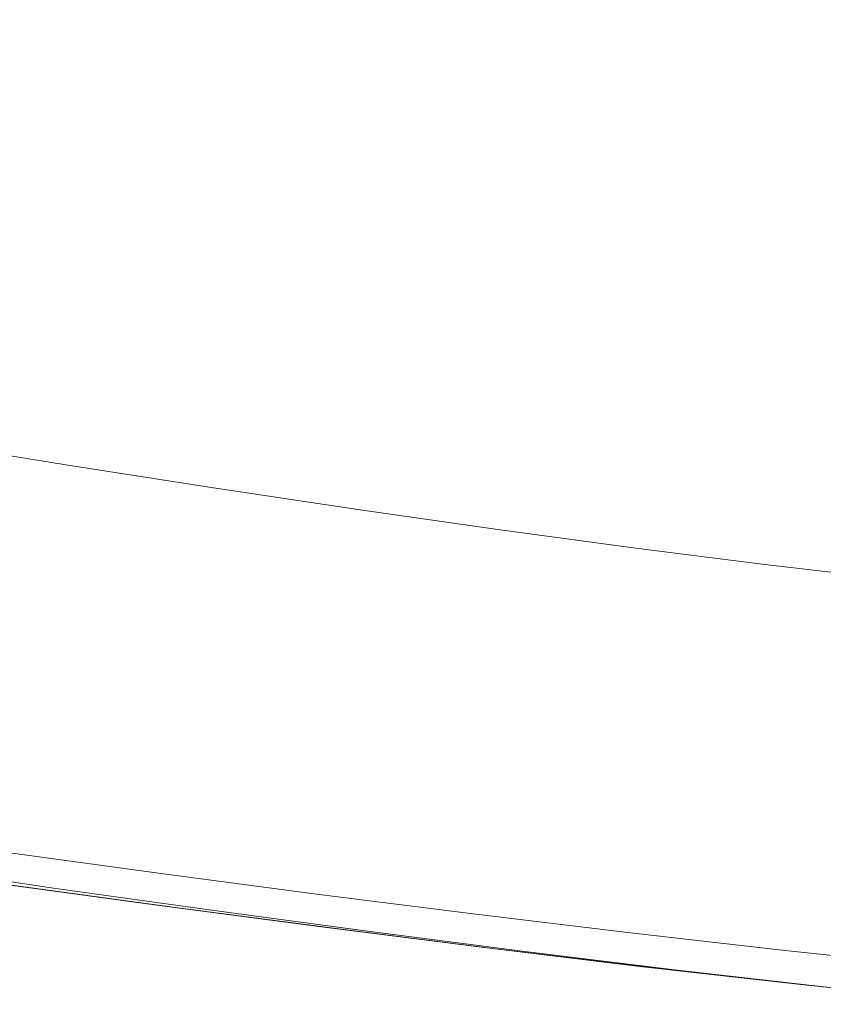
# Model space of a CAD drawing. Extents: x -1500 to 0, y -800 to 0.
# Drawn here: x -650 to -500, y -785 to -601 of the extents above; entities that cross this region are included whole.
import ezdxf

# ---------------------------------------------------------------- set-up
doc = ezdxf.new("R2010")
doc.units = 0
doc.header["$LTSCALE"] = 500
doc.header["$MEASUREMENT"] = 0
doc.layers.add('LUNA_CERAMIKA', color=7, linetype='Continuous')

msp = doc.modelspace()

# ---------------------------------------------------------------- linework, layer by layer
at = {"layer": 'LUNA_CERAMIKA', "lineweight": 0}
for points, invisible_edges in [([(-657.94, -583.4, 145.73), (-658.45, -609.3, 224.92), (-636.47, -612.42, 224.92), (-638.42, -585.98, 145.73)], 15), ([(-638.42, -585.98, 145.73), (-636.47, -612.42, 224.92), (-615.1, -615.31, 224.92), (-619.56, -588.33, 145.73)], 15), ([(-594.44, -617.94, 224.92), (-601.2, -590.47, 145.73), (-619.56, -588.33, 145.73), (-615.1, -615.31, 224.92)], 15), ([(-601.2, -590.47, 145.73), (-594.44, -617.94, 224.92), (-574.34, -620.34, 224.92), (-583.2, -592.4, 145.73)], 15), ([(-583.2, -592.4, 145.73), (-574.34, -620.34, 224.92), (-554.64, -622.5, 224.92), (-565.42, -594.14, 145.73)], 15), ([(-535.17, -624.46, 224.92), (-547.7, -595.7, 145.73), (-565.42, -594.14, 145.73), (-554.64, -622.5, 224.92)], 15), ([(-515.77, -626.21, 224.92), (-530.72, -597.06, 145.73), (-547.7, -595.7, 145.73), (-535.17, -624.46, 224.92)], 15), ([(-530.72, -597.06, 145.73), (-515.77, -626.21, 224.92), (-497.18, -627.73, 224.92), (-515.13, -598.2, 145.73)], 15), ([(-515.13, -598.2, 145.73), (-497.18, -627.73, 224.92), (-480.14, -628.98, 224.92), (-501.61, -599.07, 145.73)], 15), ([(-501.61, -599.07, 145.73), (-480.14, -628.98, 224.92), (-465.37, -629.94, 224.92), (-490.8, -599.67, 145.73)], 15), ([(-638.87, -637.99, 304.31), (-636.47, -612.42, 224.92), (-658.45, -609.3, 224.92), (-663.32, -634.3, 304.31)], 15), ([(-636.47, -612.42, 224.92), (-638.87, -637.99, 304.31), (-614.98, -641.44, 304.31), (-615.1, -615.31, 224.92)], 15), ([(-615.1, -615.31, 224.92), (-614.98, -641.44, 304.31), (-591.76, -644.64, 304.31), (-594.44, -617.94, 224.92)], 15), ([(-569.32, -647.56, 304.31), (-574.34, -620.34, 224.92), (-594.44, -617.94, 224.92), (-591.76, -644.64, 304.31)], 15), ([(-547.49, -650.21, 304.31), (-554.64, -622.5, 224.92), (-574.34, -620.34, 224.92), (-569.32, -647.56, 304.31)], 15), ([(-554.64, -622.5, 224.92), (-547.49, -650.21, 304.31), (-526.08, -652.61, 304.31), (-535.17, -624.46, 224.92)], 15), ([(-504.92, -654.77, 304.31), (-515.77, -626.21, 224.92), (-535.17, -624.46, 224.92), (-526.08, -652.61, 304.31)], 15), ([(-483.85, -656.71, 304.31), (-497.18, -627.73, 224.92), (-515.77, -626.21, 224.92), (-504.92, -654.77, 304.31)], 15), ([(-648.5, -658.09, 371.05), (-638.87, -637.99, 304.31), (-663.32, -634.3, 304.31), (-675.07, -653.88, 371.05)], 15), ([(-622.41, -662.07, 371.05), (-614.98, -641.44, 304.31), (-638.87, -637.99, 304.31), (-648.5, -658.09, 371.05)], 15), ([(-614.98, -641.44, 304.31), (-622.41, -662.07, 371.05), (-596.93, -665.81, 371.05), (-591.76, -644.64, 304.31)], 15), ([(-591.76, -644.64, 304.31), (-596.93, -665.81, 371.05), (-572.17, -669.27, 371.05), (-569.32, -647.56, 304.31)], 15), ([(-548.23, -672.42, 371.05), (-547.49, -650.21, 304.31), (-569.32, -647.56, 304.31), (-572.17, -669.27, 371.05)], 15), ([(-524.94, -675.29, 371.05), (-526.08, -652.61, 304.31), (-547.49, -650.21, 304.31), (-548.23, -672.42, 371.05)], 15), ([(-639.34, -672.78, 412.28), (-648.5, -658.09, 371.05), (-675.07, -653.88, 371.05), (-666.94, -668.38, 412.28)], 15), ([(-526.08, -652.61, 304.31), (-524.94, -675.29, 371.05), (-502.1, -677.88, 371.05), (-504.92, -654.77, 304.31)], 15), ([(-479.53, -680.22, 371.05), (-483.85, -656.71, 304.31), (-504.92, -654.77, 304.31), (-502.1, -677.88, 371.05)], 15), ([(-612.25, -676.95, 412.28), (-622.41, -662.07, 371.05), (-648.5, -658.09, 371.05), (-639.34, -672.78, 412.28)], 15), ([(-622.41, -662.07, 371.05), (-612.25, -676.95, 412.28), (-585.79, -680.86, 412.28), (-596.93, -665.81, 371.05)], 15), ([(-596.93, -665.81, 371.05), (-585.79, -680.86, 412.28), (-572.17, -669.27, 371.05), (-596.93, -665.81, 371.05)], 15), ([(-635.44, -680.59, 434.18), (-639.34, -672.78, 412.28), (-666.94, -668.38, 412.28), (-663.56, -676.08, 434.18)], 15), ([(-572.17, -669.27, 371.05), (-585.79, -680.86, 412.28), (-560.07, -684.48, 412.28), (-548.23, -672.42, 371.05)], 15), ([(-535.2, -687.78, 412.28), (-524.94, -675.29, 371.05), (-548.23, -672.42, 371.05), (-560.07, -684.48, 412.28)], 15), ([(-607.85, -684.86, 434.18), (-612.25, -676.95, 412.28), (-639.34, -672.78, 412.28), (-635.44, -680.59, 434.18)], 15), ([(-635.44, -680.59, 434.18), (-663.56, -676.08, 434.18), (-664.62, -679.17, 442.97), (-636.38, -683.72, 442.97)], 15), ([(-524.94, -675.29, 371.05), (-535.2, -687.78, 412.28), (-511.01, -690.78, 412.28), (-502.1, -677.88, 371.05)], 15), ([(-612.25, -676.95, 412.28), (-607.85, -684.86, 434.18), (-580.89, -688.86, 434.18), (-585.79, -680.86, 412.28)], 15), ([(-502.1, -677.88, 371.05), (-511.01, -690.78, 412.28), (-487.29, -693.5, 412.28), (-479.53, -680.22, 371.05)], 15), ([(-664.62, -679.17, 442.97), (-669.84, -679.82, 444.82), (-636.38, -683.72, 442.97), (-664.62, -679.17, 442.97)], 15), ([(-641.74, -684.38, 444.82), (-669.84, -679.82, 444.82), (-651.12, -684.77, 445.93), (-641.74, -684.38, 444.82)], 14), ([(-641.74, -684.38, 444.82), (-636.38, -683.72, 442.97), (-669.84, -679.82, 444.82), (-641.74, -684.38, 444.82)], 15), ([(-607.85, -684.86, 434.18), (-635.44, -680.59, 434.18), (-636.38, -683.72, 442.97), (-608.66, -688.03, 442.97)], 15), ([(-585.79, -680.86, 412.28), (-580.89, -688.86, 434.18), (-554.69, -692.57, 434.18), (-560.07, -684.48, 412.28)], 15), ([(-636.38, -683.72, 442.97), (-641.74, -684.38, 444.82), (-608.66, -688.03, 442.97), (-636.38, -683.72, 442.97)], 15), ([(-667.8, -684.97, 446.48), (-669.17, -689.36, 446.67), (-643.97, -693.42, 446.67), (-641.05, -689.3, 446.48)], 15), ([(-667.8, -684.97, 446.48), (-641.05, -689.3, 446.48), (-651.12, -684.77, 445.93), (-667.8, -684.97, 446.48)], 15), ([(-651.12, -684.77, 445.93), (-623.84, -689.1, 445.93), (-641.74, -684.38, 444.82), (-651.12, -684.77, 445.93)], 15), ([(-623.84, -689.1, 445.93), (-651.12, -684.77, 445.93), (-641.05, -689.3, 446.48), (-623.84, -689.1, 445.93)], 15), ([(-614.17, -688.7, 444.82), (-641.74, -684.38, 444.82), (-623.84, -689.1, 445.93), (-614.17, -688.7, 444.82)], 14), ([(-614.17, -688.7, 444.82), (-608.66, -688.03, 442.97), (-641.74, -684.38, 444.82), (-614.17, -688.7, 444.82)], 15), ([(-580.89, -688.86, 434.18), (-607.85, -684.86, 434.18), (-608.66, -688.03, 442.97), (-581.59, -692.07, 442.97)], 15), ([(-529.37, -695.95, 434.18), (-535.2, -687.78, 412.28), (-560.07, -684.48, 412.28), (-554.69, -692.57, 434.18)], 15), ([(-614.95, -693.35, 446.48), (-641.05, -689.3, 446.48), (-643.97, -693.42, 446.67), (-614.95, -693.35, 446.48)], 15), ([(-623.84, -689.1, 445.93), (-641.05, -689.3, 446.48), (-597.2, -693.15, 445.93), (-623.84, -689.1, 445.93)], 15), ([(-614.95, -693.35, 446.48), (-597.2, -693.15, 445.93), (-641.05, -689.3, 446.48), (-614.95, -693.35, 446.48)], 15), ([(-614.17, -688.7, 444.82), (-623.84, -689.1, 445.93), (-587.25, -692.74, 444.82), (-614.17, -688.7, 444.82)], 11), ([(-597.2, -693.15, 445.93), (-587.25, -692.74, 444.82), (-623.84, -689.1, 445.93), (-597.2, -693.15, 445.93)], 15), ([(-614.17, -688.7, 444.82), (-587.25, -692.74, 444.82), (-608.66, -688.03, 442.97), (-614.17, -688.7, 444.82)], 15), ([(-581.59, -692.07, 442.97), (-608.66, -688.03, 442.97), (-587.25, -692.74, 444.82), (-581.59, -692.07, 442.97)], 15), ([(-554.69, -692.57, 434.18), (-580.89, -688.86, 434.18), (-581.59, -692.07, 442.97), (-555.28, -695.81, 442.97)], 15), ([(-504.73, -699.02, 434.18), (-511.01, -690.78, 412.28), (-535.2, -687.78, 412.28), (-529.37, -695.95, 434.18)], 15), ([(-643.97, -693.42, 446.67), (-669.17, -689.36, 446.67), (-687.75, -693.42, 446.67), (-643.97, -693.42, 446.67)], 15), ([(-511.01, -690.78, 412.28), (-504.73, -699.02, 434.18), (-480.57, -701.8, 434.18), (-487.29, -693.5, 412.28)], 15), ([(-587.25, -692.74, 444.82), (-597.2, -693.15, 445.93), (-561.09, -696.49, 444.82), (-587.25, -692.74, 444.82)], 11), ([(-587.25, -692.74, 444.82), (-561.09, -696.49, 444.82), (-581.59, -692.07, 442.97), (-587.25, -692.74, 444.82)], 15), ([(-555.28, -695.81, 442.97), (-581.59, -692.07, 442.97), (-561.09, -696.49, 444.82), (-555.28, -695.81, 442.97)], 15), ([(-529.37, -695.95, 434.18), (-554.69, -692.57, 434.18), (-555.28, -695.81, 442.97), (-529.86, -699.22, 442.97)], 15), ([(-687.75, -693.42, 446.67), (-664.68, -697.17, 446.67), (-643.97, -693.42, 446.67), (-687.75, -693.42, 446.67)], 15), ([(-619.54, -697.17, 446.67), (-643.97, -693.42, 446.67), (-664.68, -697.17, 446.67), (-619.54, -697.17, 446.67)], 15), ([(-643.97, -693.42, 446.67), (-619.54, -697.17, 446.67), (-614.95, -693.35, 446.48), (-643.97, -693.42, 446.67)], 15), ([(-589.62, -697.11, 446.48), (-614.95, -693.35, 446.48), (-619.54, -697.17, 446.67), (-589.62, -697.11, 446.48)], 15), ([(-597.2, -693.15, 445.93), (-614.95, -693.35, 446.48), (-571.34, -696.9, 445.93), (-597.2, -693.15, 445.93)], 15), ([(-589.62, -697.11, 446.48), (-571.34, -696.9, 445.93), (-614.95, -693.35, 446.48), (-589.62, -697.11, 446.48)], 15), ([(-571.34, -696.9, 445.93), (-561.09, -696.49, 444.82), (-597.2, -693.15, 445.93), (-571.34, -696.9, 445.93)], 15), ([(-571.34, -696.9, 445.93), (-546.36, -700.32, 445.93), (-561.09, -696.49, 444.82), (-571.34, -696.9, 445.93)], 15), ([(-555.28, -695.81, 442.97), (-561.09, -696.49, 444.82), (-529.86, -699.22, 442.97), (-555.28, -695.81, 442.97)], 15), ([(-535.81, -699.91, 444.82), (-561.09, -696.49, 444.82), (-546.36, -700.32, 445.93), (-535.81, -699.91, 444.82)], 14), ([(-535.81, -699.91, 444.82), (-529.86, -699.22, 442.97), (-561.09, -696.49, 444.82), (-535.81, -699.91, 444.82)], 15), ([(-504.73, -699.02, 434.18), (-529.37, -695.95, 434.18), (-529.86, -699.22, 442.97), (-505.13, -702.32, 442.97)], 15), ([(-642.51, -700.6, 446.67), (-664.68, -697.17, 446.67), (-708.39, -700.6, 446.67), (-642.51, -700.6, 446.67)], 15), ([(-664.68, -697.17, 446.67), (-642.51, -700.6, 446.67), (-619.54, -697.17, 446.67), (-664.68, -697.17, 446.67)], 15), ([(-596.01, -700.6, 446.67), (-619.54, -697.17, 446.67), (-642.51, -700.6, 446.67), (-596.01, -700.6, 446.67)], 15), ([(-619.54, -697.17, 446.67), (-596.01, -700.6, 446.67), (-589.62, -697.11, 446.48), (-619.54, -697.17, 446.67)], 15), ([(-565.19, -700.53, 446.48), (-589.62, -697.11, 446.48), (-596.01, -700.6, 446.67), (-565.19, -700.53, 446.48)], 15), ([(-589.62, -697.11, 446.48), (-565.19, -700.53, 446.48), (-571.34, -696.9, 445.93), (-589.62, -697.11, 446.48)], 15), ([(-546.36, -700.32, 445.93), (-571.34, -696.9, 445.93), (-565.19, -700.53, 446.48), (-546.36, -700.32, 445.93)], 15), ([(-565.19, -700.53, 446.48), (-541.46, -703.64, 446.48), (-546.36, -700.32, 445.93), (-565.19, -700.53, 446.48)], 15), ([(-546.36, -700.32, 445.93), (-522.08, -703.43, 445.93), (-535.81, -699.91, 444.82), (-546.36, -700.32, 445.93)], 15), ([(-522.08, -703.43, 445.93), (-546.36, -700.32, 445.93), (-541.46, -703.64, 446.48), (-522.08, -703.43, 445.93)], 15), ([(-529.86, -699.22, 442.97), (-535.81, -699.91, 444.82), (-505.13, -702.32, 442.97), (-529.86, -699.22, 442.97)], 15), ([(-511.23, -703.01, 444.82), (-535.81, -699.91, 444.82), (-522.08, -703.43, 445.93), (-511.23, -703.01, 444.82)], 14), ([(-511.23, -703.01, 444.82), (-505.13, -702.32, 442.97), (-535.81, -699.91, 444.82), (-511.23, -703.01, 444.82)], 15), ([(-504.73, -699.02, 434.18), (-505.13, -702.32, 442.97), (-480.88, -705.12, 442.97), (-480.57, -701.8, 434.18)], 15), ([(-708.39, -700.6, 446.67), (-688.92, -703.71, 446.67), (-642.51, -700.6, 446.67), (-708.39, -700.6, 446.67)], 15), ([(-621.08, -703.71, 446.67), (-642.51, -700.6, 446.67), (-688.92, -703.71, 446.67), (-621.08, -703.71, 446.67)], 15), ([(-642.51, -700.6, 446.67), (-621.08, -703.71, 446.67), (-596.01, -700.6, 446.67), (-642.51, -700.6, 446.67)], 15), ([(-573.2, -703.71, 446.67), (-596.01, -700.6, 446.67), (-621.08, -703.71, 446.67), (-573.2, -703.71, 446.67)], 15), ([(-565.19, -700.53, 446.48), (-596.01, -700.6, 446.67), (-541.46, -703.64, 446.48), (-565.19, -700.53, 446.48)], 15), ([(-573.2, -703.71, 446.67), (-541.46, -703.64, 446.48), (-596.01, -700.6, 446.67), (-573.2, -703.71, 446.67)], 15), ([(-688.92, -703.71, 446.67), (-670.09, -706.52, 446.67), (-621.08, -703.71, 446.67), (-688.92, -703.71, 446.67)], 15), ([(-600.23, -706.52, 446.67), (-621.08, -703.71, 446.67), (-670.09, -706.52, 446.67), (-600.23, -706.52, 446.67)], 15), ([(-621.08, -703.71, 446.67), (-600.23, -706.52, 446.67), (-573.2, -703.71, 446.67), (-621.08, -703.71, 446.67)], 15), ([(-550.93, -706.52, 446.67), (-573.2, -703.71, 446.67), (-600.23, -706.52, 446.67), (-550.93, -706.52, 446.67)], 15), ([(-573.2, -703.71, 446.67), (-550.93, -706.52, 446.67), (-541.46, -703.64, 446.48), (-573.2, -703.71, 446.67)], 15), ([(-518.26, -706.45, 446.48), (-541.46, -703.64, 446.48), (-550.93, -706.52, 446.67), (-518.26, -706.45, 446.48)], 15), ([(-522.08, -703.43, 445.93), (-541.46, -703.64, 446.48), (-498.3, -706.24, 445.93), (-522.08, -703.43, 445.93)], 15), ([(-518.26, -706.45, 446.48), (-498.3, -706.24, 445.93), (-541.46, -703.64, 446.48), (-518.26, -706.45, 446.48)], 15), ([(-511.23, -703.01, 444.82), (-522.08, -703.43, 445.93), (-487.15, -705.82, 444.82), (-511.23, -703.01, 444.82)], 11), ([(-498.3, -706.24, 445.93), (-487.15, -705.82, 444.82), (-522.08, -703.43, 445.93), (-498.3, -706.24, 445.93)], 15), ([(-511.23, -703.01, 444.82), (-487.15, -705.82, 444.82), (-505.13, -702.32, 442.97), (-511.23, -703.01, 444.82)], 15), ([(-480.88, -705.12, 442.97), (-505.13, -702.32, 442.97), (-487.15, -705.82, 444.82), (-480.88, -705.12, 442.97)], 15), ([(-670.09, -706.52, 446.67), (-651.74, -709.06, 446.67), (-600.23, -706.52, 446.67), (-670.09, -706.52, 446.67)], 15), ([(-579.81, -709.06, 446.67), (-600.23, -706.52, 446.67), (-651.74, -709.06, 446.67), (-579.81, -709.06, 446.67)], 15), ([(-600.23, -706.52, 446.67), (-579.81, -709.06, 446.67), (-550.93, -706.52, 446.67), (-600.23, -706.52, 446.67)], 15), ([(-529.03, -709.06, 446.67), (-550.93, -706.52, 446.67), (-579.81, -709.06, 446.67), (-529.03, -709.06, 446.67)], 15), ([(-550.93, -706.52, 446.67), (-529.03, -709.06, 446.67), (-518.26, -706.45, 446.48), (-550.93, -706.52, 446.67)], 15), ([(-495.39, -708.99, 446.48), (-518.26, -706.45, 446.48), (-529.03, -709.06, 446.67), (-495.39, -708.99, 446.48)], 15), ([(-498.3, -706.24, 445.93), (-518.26, -706.45, 446.48), (-474.84, -708.78, 445.93), (-498.3, -706.24, 445.93)], 15), ([(-495.39, -708.99, 446.48), (-474.84, -708.78, 445.93), (-518.26, -706.45, 446.48), (-495.39, -708.99, 446.48)], 15), ([(-633.76, -711.34, 446.67), (-651.74, -709.06, 446.67), (-717.55, -711.34, 446.61), (-633.76, -711.34, 446.67)], 15), ([(-651.74, -709.06, 446.67), (-633.76, -711.34, 446.67), (-579.81, -709.06, 446.67), (-651.74, -709.06, 446.67)], 15), ([(-559.64, -711.34, 446.67), (-579.81, -709.06, 446.67), (-633.76, -711.34, 446.67), (-559.64, -711.34, 446.67)], 15), ([(-579.81, -709.06, 446.67), (-559.64, -711.34, 446.67), (-529.03, -709.06, 446.67), (-579.81, -709.06, 446.67)], 15), ([(-507.33, -711.34, 446.67), (-529.03, -709.06, 446.67), (-559.64, -711.34, 446.67), (-507.33, -711.34, 446.67)], 15), ([(-495.39, -708.99, 446.48), (-529.03, -709.06, 446.67), (-472.67, -711.27, 446.48), (-495.39, -708.99, 446.48)], 15), ([(-507.33, -711.34, 446.67), (-472.67, -711.27, 446.48), (-529.03, -709.06, 446.67), (-507.33, -711.34, 446.67)], 15), ([(-717.55, -711.34, 446.61), (-702.26, -713.74, 446.61), (-633.76, -711.34, 446.67), (-717.55, -711.34, 446.61)], 15), ([(-616.49, -713.74, 446.67), (-633.76, -711.34, 446.67), (-702.26, -713.74, 446.61), (-616.49, -713.74, 446.67)], 15), ([(-633.76, -711.34, 446.67), (-616.49, -713.74, 446.67), (-559.64, -711.34, 446.67), (-633.76, -711.34, 446.67)], 15), ([(-540.61, -713.74, 446.67), (-559.64, -711.34, 446.67), (-616.49, -713.74, 446.67), (-540.61, -713.74, 446.67)], 15), ([(-559.64, -711.34, 446.67), (-540.61, -713.74, 446.67), (-507.33, -711.34, 446.67), (-559.64, -711.34, 446.67)], 15), ([(-487.01, -713.74, 446.67), (-507.33, -711.34, 446.67), (-540.61, -713.74, 446.67), (-487.01, -713.74, 446.67)], 15), ([(-472.67, -711.27, 446.48), (-507.33, -711.34, 446.67), (-451.3, -713.65, 446.49), (-472.67, -711.27, 446.48)], 15), ([(-487.01, -713.74, 446.67), (-451.3, -713.65, 446.49), (-507.33, -711.34, 446.67), (-487.01, -713.74, 446.67)], 15), ([(-702.26, -713.74, 446.61), (-686.99, -716.63, 446.61), (-616.49, -713.74, 446.67), (-702.26, -713.74, 446.61)], 15), ([(-600.32, -716.63, 446.67), (-616.49, -713.74, 446.67), (-686.99, -716.63, 446.61), (-600.32, -716.63, 446.67)], 15), ([(-616.49, -713.74, 446.67), (-600.32, -716.63, 446.67), (-540.61, -713.74, 446.67), (-616.49, -713.74, 446.67)], 15), ([(-523.58, -716.63, 446.67), (-540.61, -713.74, 446.67), (-600.32, -716.63, 446.67), (-523.58, -716.63, 446.67)], 15), ([(-540.61, -713.74, 446.67), (-523.58, -716.63, 446.67), (-487.01, -713.74, 446.67), (-540.61, -713.74, 446.67)], 15), ([(-469.27, -716.63, 446.67), (-487.01, -713.74, 446.67), (-523.58, -716.63, 446.67), (-469.27, -716.63, 446.67)], 15), ([(-686.99, -716.63, 446.61), (-671.51, -720.39, 446.61), (-600.32, -716.63, 446.67), (-686.99, -716.63, 446.61)], 15), ([(-585.6, -720.39, 446.67), (-600.32, -716.63, 446.67), (-671.51, -720.39, 446.61), (-585.6, -720.39, 446.67)], 15), ([(-600.32, -716.63, 446.67), (-585.6, -720.39, 446.67), (-523.58, -716.63, 446.67), (-600.32, -716.63, 446.67)], 15), ([(-509.42, -720.39, 446.67), (-523.58, -716.63, 446.67), (-585.6, -720.39, 446.67), (-509.42, -720.39, 446.67)], 15), ([(-523.58, -716.63, 446.67), (-509.42, -720.39, 446.67), (-469.27, -716.63, 446.67), (-523.58, -716.63, 446.67)], 15), ([(-455.3, -720.39, 446.67), (-469.27, -716.63, 446.67), (-509.42, -720.39, 446.67), (-455.3, -720.39, 446.67)], 15), ([(-671.51, -720.39, 446.61), (-655.6, -725.4, 446.61), (-585.6, -720.39, 446.67), (-671.51, -720.39, 446.61)], 15), ([(-572.71, -725.4, 446.67), (-585.6, -720.39, 446.67), (-655.6, -725.4, 446.61), (-572.71, -725.4, 446.67)], 15), ([(-585.6, -720.39, 446.67), (-572.71, -725.4, 446.67), (-509.42, -720.39, 446.67), (-585.6, -720.39, 446.67)], 15), ([(-498.99, -725.4, 446.67), (-509.42, -720.39, 446.67), (-572.71, -725.4, 446.67), (-498.99, -725.4, 446.67)], 15), ([(-509.42, -720.39, 446.67), (-498.99, -725.4, 446.67), (-455.3, -720.39, 446.67), (-509.42, -720.39, 446.67)], 15), ([(-636.39, -731.01, 446.61), (-655.6, -725.4, 446.61), (-712.54, -731.09, 446.44), (-636.39, -731.01, 446.61)], 15), ([(-655.6, -725.4, 446.61), (-636.39, -731.01, 446.61), (-572.71, -725.4, 446.67), (-655.6, -725.4, 446.61)], 15), ([(-559.95, -730.85, 446.67), (-572.71, -725.4, 446.67), (-636.39, -731.01, 446.61), (-559.95, -730.85, 446.67)], 15), ([(-572.71, -725.4, 446.67), (-559.95, -730.85, 446.67), (-498.99, -725.4, 446.67), (-572.71, -725.4, 446.67)], 15), ([(-492.28, -730.74, 446.67), (-498.99, -725.4, 446.67), (-559.95, -730.85, 446.67), (-492.28, -730.74, 446.67)], 15), ([(-712.54, -731.09, 446.44), (-683.22, -736.87, 446.44), (-636.39, -731.01, 446.61), (-712.54, -731.09, 446.44)], 15), ([(-611.02, -736.55, 446.61), (-636.39, -731.01, 446.61), (-683.22, -736.87, 446.44), (-611.02, -736.55, 446.61)], 15), ([(-636.39, -731.01, 446.61), (-611.02, -736.55, 446.61), (-559.95, -730.85, 446.67), (-636.39, -731.01, 446.61)], 15), ([(-545.62, -735.91, 446.67), (-559.95, -730.85, 446.67), (-611.02, -736.55, 446.61), (-545.62, -735.91, 446.67)], 15), ([(-559.95, -730.85, 446.67), (-545.62, -735.91, 446.67), (-492.28, -730.74, 446.67), (-559.95, -730.85, 446.67)], 15), ([(-489.22, -735.5, 446.67), (-492.28, -730.74, 446.67), (-545.62, -735.91, 446.67), (-489.22, -735.5, 446.67)], 15), ([(-646.21, -742.16, 446.44), (-683.22, -736.87, 446.44), (-712.97, -742.47, 446.11), (-646.21, -742.16, 446.44)], 15), ([(-683.22, -736.87, 446.44), (-646.21, -742.16, 446.44), (-611.02, -736.55, 446.61), (-683.22, -736.87, 446.44)], 15), ([(-574.9, -741.48, 446.61), (-611.02, -736.55, 446.61), (-646.21, -742.16, 446.44), (-574.9, -741.48, 446.61)], 15), ([(-611.02, -736.55, 446.61), (-574.9, -741.48, 446.61), (-545.62, -735.91, 446.67), (-611.02, -736.55, 446.61)], 15), ([(-521.19, -740.17, 446.67), (-545.62, -735.91, 446.67), (-574.9, -741.48, 446.61), (-521.19, -740.17, 446.67)], 15), ([(-545.62, -735.91, 446.67), (-521.19, -740.17, 446.67), (-489.22, -735.5, 446.67), (-545.62, -735.91, 446.67)], 15), ([(-488.08, -738.7, 446.67), (-489.22, -735.5, 446.67), (-521.19, -740.17, 446.67), (-488.08, -738.7, 446.67)], 15), ([(-521.19, -740.17, 446.67), (-478.14, -743.23, 446.67), (-488.08, -738.7, 446.67), (-521.19, -740.17, 446.67)], 15), ([(-574.9, -741.48, 446.61), (-523.47, -745.25, 446.61), (-521.19, -740.17, 446.67), (-574.9, -741.48, 446.61)], 15), ([(-478.14, -743.23, 446.67), (-521.19, -740.17, 446.67), (-523.47, -745.25, 446.61), (-478.14, -743.23, 446.67)], 15), ([(-712.97, -742.47, 446.11), (-676.39, -747.01, 446.11), (-646.21, -742.16, 446.44), (-712.97, -742.47, 446.11)], 15), ([(-599.83, -746.4, 446.44), (-646.21, -742.16, 446.44), (-676.39, -747.01, 446.11), (-599.83, -746.4, 446.44)], 15), ([(-646.21, -742.16, 446.44), (-599.83, -746.4, 446.44), (-574.9, -741.48, 446.61), (-646.21, -742.16, 446.44)], 15), ([(-523.47, -745.25, 446.61), (-574.9, -741.48, 446.61), (-599.83, -746.4, 446.44), (-523.47, -745.25, 446.61)], 15), ([(-523.47, -745.25, 446.61), (-440.37, -748.47, 446.65), (-478.14, -743.23, 446.67), (-523.47, -745.25, 446.61)], 15), ([(-599.83, -746.4, 446.44), (-560.3, -750.3, 446.44), (-523.47, -745.25, 446.61), (-599.83, -746.4, 446.44)], 15), ([(-440.37, -748.47, 446.65), (-523.47, -745.25, 446.61), (-560.3, -750.3, 446.44), (-440.37, -748.47, 446.65)], 15), ([(-644.02, -751.09, 446.11), (-676.39, -747.01, 446.11), (-694.26, -751.56, 445.54), (-644.02, -751.09, 446.11)], 15), ([(-676.39, -747.01, 446.11), (-644.02, -751.09, 446.11), (-599.83, -746.4, 446.44), (-676.39, -747.01, 446.11)], 15), ([(-560.3, -750.3, 446.44), (-599.83, -746.4, 446.44), (-644.02, -751.09, 446.11), (-560.3, -750.3, 446.44)], 15), ([(-560.3, -750.3, 446.44), (-543.84, -754.58, 446.44), (-440.37, -748.47, 446.65), (-560.3, -750.3, 446.44)], 15), ([(-450.4, -754.22, 446.61), (-440.37, -748.47, 446.65), (-543.84, -754.58, 446.44), (-450.4, -754.22, 446.61)], 15), ([(-694.26, -751.56, 445.54), (-671.13, -755.55, 445.54), (-644.02, -751.09, 446.11), (-694.26, -751.56, 445.54)], 15), ([(-623.4, -755.19, 446.11), (-644.02, -751.09, 446.11), (-671.13, -755.55, 445.54), (-623.4, -755.19, 446.11)], 15), ([(-644.02, -751.09, 446.11), (-623.4, -755.19, 446.11), (-560.3, -750.3, 446.44), (-644.02, -751.09, 446.11)], 15), ([(-543.84, -754.58, 446.44), (-560.3, -750.3, 446.44), (-623.4, -755.19, 446.11), (-543.84, -754.58, 446.44)], 15), ([(-671.13, -755.55, 445.54), (-649.19, -759.47, 445.54), (-623.4, -755.19, 446.11), (-671.13, -755.55, 445.54)], 15), ([(-606.84, -759.29, 446.11), (-623.4, -755.19, 446.11), (-649.19, -759.47, 445.54), (-606.84, -759.29, 446.11)], 15), ([(-623.4, -755.19, 446.11), (-606.84, -759.29, 446.11), (-543.84, -754.58, 446.44), (-623.4, -755.19, 446.11)], 15), ([(-536.27, -758.98, 446.44), (-543.84, -754.58, 446.44), (-606.84, -759.29, 446.11), (-536.27, -758.98, 446.44)], 15), ([(-543.84, -754.58, 446.44), (-536.27, -758.98, 446.44), (-450.4, -754.22, 446.61), (-543.84, -754.58, 446.44)], 15), ([(-450.61, -758.8, 446.61), (-450.4, -754.22, 446.61), (-536.27, -758.98, 446.44), (-450.61, -758.8, 446.61)], 15), ([(-671.13, -755.55, 445.54), (-695, -755.73, 444.35), (-649.19, -759.47, 445.54), (-671.13, -755.55, 445.54)], 15), ([(-670.36, -759.56, 444.35), (-649.19, -759.47, 445.54), (-695, -755.73, 444.35), (-670.36, -759.56, 444.35)], 11), ([(-651.32, -758.55, 409.92), (-651.78, -756.9, 409.92), (-623.5, -760.78, 409.92), (-622.92, -762.44, 409.92)], 13), ([(-677.5, -759.18, 409.92), (-677.62, -758.57, 409.92), (-650.25, -762.47, 409.92), (-650.08, -763.09, 409.92)], 7), ([(-650.25, -762.47, 409.92), (-677.62, -758.57, 409.92), (-650.53, -761.44, 409.92), (-650.25, -762.47, 409.92)], 15), ([(-650.9, -760.1, 409.92), (-651.32, -758.55, 409.92), (-622.92, -762.44, 409.92), (-622.37, -764.01, 409.92)], 15), ([(-606.84, -759.29, 446.11), (-586.67, -763.38, 446.11), (-536.27, -758.98, 446.44), (-606.84, -759.29, 446.11)], 15), ([(-523.38, -763.26, 446.44), (-536.27, -758.98, 446.44), (-586.67, -763.38, 446.11), (-523.38, -763.26, 446.44)], 15), ([(-536.27, -758.98, 446.44), (-523.38, -763.26, 446.44), (-450.61, -758.8, 446.61), (-536.27, -758.98, 446.44)], 15), ([(-444.67, -763.18, 446.61), (-450.61, -758.8, 446.61), (-523.38, -763.26, 446.44), (-444.67, -763.18, 446.61)], 15), ([(-677.44, -759.49, 410.44), (-677.5, -759.18, 409.92), (-650.08, -763.09, 409.92), (-649.99, -763.4, 410.44)], 15), ([(-649.96, -763.5, 412), (-677.42, -759.59, 412), (-677.44, -759.49, 410.44), (-649.99, -763.4, 410.44)], 15), ([(-670.36, -759.56, 444.35), (-677.42, -759.59, 442.12), (-643.63, -763.49, 444.35), (-670.36, -759.56, 444.35)], 11), ([(-649.96, -763.5, 426.55), (-649.96, -763.5, 432.93), (-677.42, -759.59, 432.93), (-677.42, -759.59, 426.55)], 15), ([(-649.96, -763.5, 442.12), (-643.63, -763.49, 444.35), (-677.42, -759.59, 442.12), (-649.96, -763.5, 442.12)], 15), ([(-649.96, -763.5, 426.55), (-677.42, -759.59, 426.55), (-677.42, -759.59, 420.28), (-649.96, -763.5, 420.28)], 15), ([(-649.96, -763.5, 415.1), (-677.42, -759.59, 415.1), (-677.42, -759.59, 412), (-649.96, -763.5, 412)], 15), ([(-649.96, -763.5, 432.93), (-649.96, -763.5, 438.45), (-677.42, -759.59, 438.45), (-677.42, -759.59, 432.93)], 15), ([(-649.96, -763.5, 420.28), (-677.42, -759.59, 420.28), (-677.42, -759.59, 415.1), (-649.96, -763.5, 415.1)], 15), ([(-677.42, -759.59, 442.12), (-677.42, -759.59, 438.45), (-649.96, -763.5, 438.45), (-649.96, -763.5, 442.12)], 15), ([(-670.36, -759.56, 444.35), (-643.63, -763.49, 444.35), (-649.19, -759.47, 445.54), (-670.36, -759.56, 444.35)], 15), ([(-650.9, -760.1, 409.92), (-622.37, -764.01, 409.92), (-650.53, -761.44, 409.92), (-650.9, -760.1, 409.92)], 15), ([(-649.19, -759.47, 445.54), (-624.65, -763.45, 445.54), (-606.84, -759.29, 446.11), (-649.19, -759.47, 445.54)], 15), ([(-624.65, -763.45, 445.54), (-649.19, -759.47, 445.54), (-643.63, -763.49, 444.35), (-624.65, -763.45, 445.54)], 15), ([(-586.67, -763.38, 446.11), (-606.84, -759.29, 446.11), (-624.65, -763.45, 445.54), (-586.67, -763.38, 446.11)], 15), ([(-623.5, -760.78, 409.92), (-594.46, -764.6, 409.92), (-622.92, -762.44, 409.92), (-623.5, -760.78, 409.92)], 14), ([(-654.61, -762.55, 409.92), (-654.61, -762.55, -158.33), (-625.21, -766.57, -158.33), (-625.21, -766.57, 409.92)], 5), ([(-650.53, -761.44, 409.92), (-622.37, -764.01, 409.92), (-621.89, -765.36, 409.92), (-650.25, -762.47, 409.92)], 15), ([(-650.08, -763.09, 409.92), (-650.25, -762.47, 409.92), (-621.53, -766.4, 409.92), (-621.31, -767.03, 409.92)], 7), ([(-621.53, -766.4, 409.92), (-650.25, -762.47, 409.92), (-621.89, -765.36, 409.92), (-621.53, -766.4, 409.92)], 15), ([(-593.74, -766.29, 409.92), (-622.37, -764.01, 409.92), (-622.92, -762.44, 409.92), (-594.46, -764.6, 409.92)], 15), ([(-649.99, -763.4, 410.44), (-650.08, -763.09, 409.92), (-621.31, -767.03, 409.92), (-621.2, -767.34, 410.44)], 15), ([(-621.16, -767.44, 412), (-649.96, -763.5, 412), (-649.99, -763.4, 410.44), (-621.2, -767.34, 410.44)], 15), ([(-643.63, -763.49, 444.35), (-649.96, -763.5, 442.12), (-615.44, -767.44, 444.35), (-643.63, -763.49, 444.35)], 11), ([(-621.16, -767.44, 442.12), (-615.44, -767.44, 444.35), (-649.96, -763.5, 442.12), (-621.16, -767.44, 442.12)], 15), ([(-621.16, -767.44, 415.1), (-649.96, -763.5, 415.1), (-649.96, -763.5, 412), (-621.16, -767.44, 412)], 15), ([(-621.16, -767.44, 442.12), (-649.96, -763.5, 442.12), (-649.96, -763.5, 438.45), (-621.16, -767.44, 438.45)], 15), ([(-621.16, -767.44, 432.93), (-621.16, -767.44, 438.45), (-649.96, -763.5, 438.45), (-649.96, -763.5, 432.93)], 15), ([(-621.16, -767.44, 420.28), (-649.96, -763.5, 420.28), (-649.96, -763.5, 415.1), (-621.16, -767.44, 415.1)], 15), ([(-621.16, -767.44, 426.55), (-649.96, -763.5, 426.55), (-649.96, -763.5, 420.28), (-621.16, -767.44, 420.28)], 15), ([(-621.16, -767.44, 426.55), (-621.16, -767.44, 432.93), (-649.96, -763.5, 432.93), (-649.96, -763.5, 426.55)], 15), ([(-643.63, -763.49, 444.35), (-615.44, -767.44, 444.35), (-624.65, -763.45, 445.54), (-643.63, -763.49, 444.35)], 15), ([(-624.65, -763.45, 445.54), (-598.25, -767.43, 445.54), (-586.67, -763.38, 446.11), (-624.65, -763.45, 445.54)], 15), ([(-598.25, -767.43, 445.54), (-624.65, -763.45, 445.54), (-615.44, -767.44, 444.35), (-598.25, -767.43, 445.54)], 15), ([(-593.07, -767.87, 409.92), (-592.49, -769.23, 409.92), (-621.89, -765.36, 409.92), (-622.37, -764.01, 409.92)], 15), ([(-593.07, -767.87, 409.92), (-622.37, -764.01, 409.92), (-593.74, -766.29, 409.92), (-593.07, -767.87, 409.92)], 15), ([(-563.87, -767.41, 446.11), (-586.67, -763.38, 446.11), (-598.25, -767.43, 445.54), (-563.87, -767.41, 446.11)], 15), ([(-594.46, -764.6, 409.92), (-565.22, -768.3, 409.92), (-593.74, -766.29, 409.92), (-594.46, -764.6, 409.92)], 14), ([(-586.67, -763.38, 446.11), (-563.87, -767.41, 446.11), (-523.38, -763.26, 446.44), (-586.67, -763.38, 446.11)], 15), ([(-506.58, -767.38, 446.44), (-523.38, -763.26, 446.44), (-563.87, -767.41, 446.11), (-506.58, -767.38, 446.44)], 15), ([(-523.38, -763.26, 446.44), (-506.58, -767.38, 446.44), (-444.67, -763.18, 446.61), (-523.38, -763.26, 446.44)], 15), ([(-434.17, -767.36, 446.61), (-444.67, -763.18, 446.61), (-506.58, -767.38, 446.44), (-434.17, -767.36, 446.61)], 15), ([(-592.49, -769.23, 409.92), (-592.04, -770.29, 409.92), (-621.53, -766.4, 409.92), (-621.89, -765.36, 409.92)], 15), ([(-621.53, -766.4, 409.92), (-592.04, -770.29, 409.92), (-591.77, -770.92, 409.92), (-621.31, -767.03, 409.92)], 11), ([(-564.37, -770, 409.92), (-593.07, -767.87, 409.92), (-593.74, -766.29, 409.92), (-565.22, -768.3, 409.92)], 15), ([(-625.21, -766.57, -158.33), (-595.02, -770.55, -158.33), (-595.02, -770.55, 409.92), (-625.21, -766.57, 409.92)], 10), ([(-621.31, -767.03, 409.92), (-591.77, -770.92, 409.92), (-591.63, -771.23, 410.44), (-621.2, -767.34, 410.44)], 15), ([(-591.63, -771.23, 410.44), (-591.59, -771.34, 412), (-621.16, -767.44, 412), (-621.2, -767.34, 410.44)], 15), ([(-621.16, -767.44, 426.55), (-621.16, -767.44, 420.28), (-591.59, -771.34, 420.28), (-591.59, -771.34, 426.55)], 15), ([(-621.16, -767.44, 426.55), (-591.59, -771.34, 426.55), (-591.59, -771.34, 432.93), (-621.16, -767.44, 432.93)], 15), ([(-621.16, -767.44, 442.12), (-591.59, -771.34, 442.12), (-615.44, -767.44, 444.35), (-621.16, -767.44, 442.12)], 15), ([(-591.59, -771.34, 412), (-591.59, -771.34, 415.1), (-621.16, -767.44, 415.1), (-621.16, -767.44, 412)], 15), ([(-621.16, -767.44, 442.12), (-621.16, -767.44, 438.45), (-591.59, -771.34, 438.45), (-591.59, -771.34, 442.12)], 15), ([(-621.16, -767.44, 420.28), (-621.16, -767.44, 415.1), (-591.59, -771.34, 415.1), (-591.59, -771.34, 420.28)], 15), ([(-621.16, -767.44, 432.93), (-591.59, -771.34, 432.93), (-591.59, -771.34, 438.45), (-621.16, -767.44, 438.45)], 15), ([(-598.25, -767.43, 445.54), (-615.44, -767.44, 444.35), (-570.72, -771.34, 445.54), (-598.25, -767.43, 445.54)], 15), ([(-586.37, -771.34, 444.35), (-615.44, -767.44, 444.35), (-591.59, -771.34, 442.12), (-586.37, -771.34, 444.35)], 14), ([(-586.37, -771.34, 444.35), (-570.72, -771.34, 445.54), (-615.44, -767.44, 444.35), (-586.37, -771.34, 444.35)], 15), ([(-598.25, -767.43, 445.54), (-570.72, -771.34, 445.54), (-563.87, -767.41, 446.11), (-598.25, -767.43, 445.54)], 15), ([(-563.57, -771.6, 409.92), (-562.87, -772.98, 409.92), (-592.49, -769.23, 409.92), (-593.07, -767.87, 409.92)], 15), ([(-563.57, -771.6, 409.92), (-593.07, -767.87, 409.92), (-564.37, -770, 409.92), (-563.57, -771.6, 409.92)], 15), ([(-539.42, -771.34, 446.11), (-563.87, -767.41, 446.11), (-570.72, -771.34, 445.54), (-539.42, -771.34, 446.11)], 15), ([(-564.37, -770, 409.92), (-565.22, -768.3, 409.92), (-536.34, -771.8, 409.92), (-535.35, -773.51, 409.92)], 13), ([(-563.87, -767.41, 446.11), (-539.42, -771.34, 446.11), (-506.58, -767.38, 446.44), (-563.87, -767.41, 446.11)], 15), ([(-487.24, -771.34, 446.44), (-506.58, -767.38, 446.44), (-539.42, -771.34, 446.11), (-487.24, -771.34, 446.44)], 15), ([(-506.58, -767.38, 446.44), (-487.24, -771.34, 446.44), (-434.17, -767.36, 446.61), (-506.58, -767.38, 446.44)], 15), ([(-562.87, -772.98, 409.92), (-562.34, -774.04, 409.92), (-592.04, -770.29, 409.92), (-592.49, -769.23, 409.92)], 15), ([(-563.57, -771.6, 409.92), (-564.37, -770, 409.92), (-535.35, -773.51, 409.92), (-534.42, -775.12, 409.92)], 15), ([(-595.02, -770.55, 409.92), (-595.02, -770.55, -158.33), (-564.61, -774.4, -158.33), (-564.61, -774.4, 409.92)], 5), ([(-592.04, -770.29, 409.92), (-562.34, -774.04, 409.92), (-562.02, -774.68, 409.92), (-591.77, -770.92, 409.92)], 11), ([(-591.77, -770.92, 409.92), (-562.02, -774.68, 409.92), (-561.86, -775, 410.44), (-591.63, -771.23, 410.44)], 15), ([(-561.86, -775, 410.44), (-561.81, -775.11, 412), (-591.59, -771.34, 412), (-591.63, -771.23, 410.44)], 15), ([(-591.59, -771.34, 432.93), (-561.81, -775.11, 432.93), (-561.81, -775.11, 438.45), (-591.59, -771.34, 438.45)], 15), ([(-591.59, -771.34, 442.12), (-561.81, -775.11, 442.12), (-586.37, -771.34, 444.35), (-591.59, -771.34, 442.12)], 15), ([(-591.59, -771.34, 442.12), (-591.59, -771.34, 438.45), (-561.81, -775.11, 438.45), (-561.81, -775.11, 442.12)], 15), ([(-591.59, -771.34, 426.55), (-561.81, -775.11, 426.55), (-561.81, -775.11, 432.93), (-591.59, -771.34, 432.93)], 15), ([(-591.59, -771.34, 426.55), (-591.59, -771.34, 420.28), (-561.81, -775.11, 420.28), (-561.81, -775.11, 426.55)], 15), ([(-561.81, -775.11, 412), (-561.81, -775.11, 415.1), (-591.59, -771.34, 415.1), (-591.59, -771.34, 412)], 15), ([(-591.59, -771.34, 420.28), (-591.59, -771.34, 415.1), (-561.81, -775.11, 415.1), (-561.81, -775.11, 420.28)], 15), ([(-557.06, -775.11, 444.35), (-586.37, -771.34, 444.35), (-561.81, -775.11, 442.12), (-557.06, -775.11, 444.35)], 14), ([(-570.72, -771.34, 445.54), (-586.37, -771.34, 444.35), (-542.8, -775.11, 445.54), (-570.72, -771.34, 445.54)], 15), ([(-557.06, -775.11, 444.35), (-542.8, -775.11, 445.54), (-586.37, -771.34, 444.35), (-557.06, -775.11, 444.35)], 15), ([(-570.72, -771.34, 445.54), (-542.8, -775.11, 445.54), (-539.42, -771.34, 446.11), (-570.72, -771.34, 445.54)], 15), ([(-563.57, -771.6, 409.92), (-534.42, -775.12, 409.92), (-562.87, -772.98, 409.92), (-563.57, -771.6, 409.92)], 15), ([(-515.22, -778.66, 445.54), (-514.29, -775.11, 446.11), (-539.42, -771.34, 446.11), (-542.8, -775.11, 445.54)], 15), ([(-539.42, -771.34, 446.11), (-514.29, -775.11, 446.11), (-487.24, -771.34, 446.44), (-539.42, -771.34, 446.11)], 15), ([(-535.35, -773.51, 409.92), (-536.34, -771.8, 409.92), (-507.41, -775.07, 409.92), (-506.28, -776.81, 409.92)], 13), ([(-466.77, -775.11, 446.44), (-487.24, -771.34, 446.44), (-514.29, -775.11, 446.11), (-466.77, -775.11, 446.44)], 15), ([(-562.87, -772.98, 409.92), (-534.42, -775.12, 409.92), (-533.62, -776.52, 409.92), (-562.34, -774.04, 409.92)], 15), ([(-534.42, -775.12, 409.92), (-535.35, -773.51, 409.92), (-506.28, -776.81, 409.92), (-505.23, -778.43, 409.92)], 15), ([(-564.61, -774.4, 409.92), (-564.61, -774.4, -158.33), (-534.58, -778.03, -158.33), (-534.58, -778.03, 409.92)], 5), ([(-533.01, -777.59, 409.92), (-562.34, -774.04, 409.92), (-533.62, -776.52, 409.92), (-533.01, -777.59, 409.92)], 15), ([(-562.02, -774.68, 409.92), (-562.34, -774.04, 409.92), (-533.01, -777.59, 409.92), (-532.63, -778.24, 409.92)], 15), ([(-561.86, -775, 410.44), (-562.02, -774.68, 409.92), (-532.63, -778.24, 409.92), (-532.45, -778.56, 410.44)], 13), ([(-532.39, -778.66, 412), (-561.81, -775.11, 412), (-561.86, -775, 410.44), (-532.45, -778.56, 410.44)], 15), ([(-532.39, -778.66, 415.1), (-561.81, -775.11, 415.1), (-561.81, -775.11, 412), (-532.39, -778.66, 412)], 15), ([(-532.39, -778.66, 432.93), (-532.39, -778.66, 438.45), (-561.81, -775.11, 438.45), (-561.81, -775.11, 432.93)], 15), ([(-532.39, -778.66, 426.55), (-561.81, -775.11, 426.55), (-561.81, -775.11, 420.28), (-532.39, -778.66, 420.28)], 15), ([(-532.39, -778.66, 420.28), (-561.81, -775.11, 420.28), (-561.81, -775.11, 415.1), (-532.39, -778.66, 415.1)], 15), ([(-532.39, -778.66, 426.55), (-532.39, -778.66, 432.93), (-561.81, -775.11, 432.93), (-561.81, -775.11, 426.55)], 15), ([(-532.39, -778.66, 442.12), (-561.81, -775.11, 442.12), (-561.81, -775.11, 438.45), (-532.39, -778.66, 438.45)], 15), ([(-532.39, -778.66, 442.12), (-528.1, -778.66, 444.35), (-561.81, -775.11, 442.12), (-532.39, -778.66, 442.12)], 15), ([(-557.06, -775.11, 444.35), (-561.81, -775.11, 442.12), (-528.1, -778.66, 444.35), (-557.06, -775.11, 444.35)], 15), ([(-557.06, -775.11, 444.35), (-528.1, -778.66, 444.35), (-542.8, -775.11, 445.54), (-557.06, -775.11, 444.35)], 14), ([(-515.22, -778.66, 445.54), (-542.8, -775.11, 445.54), (-528.1, -778.66, 444.35), (-515.22, -778.66, 445.54)], 15), ([(-534.42, -775.12, 409.92), (-505.23, -778.43, 409.92), (-533.62, -776.52, 409.92), (-534.42, -775.12, 409.92)], 15), ([(-514.29, -775.11, 446.11), (-515.22, -778.66, 445.54), (-487.6, -782.01, 445.54), (-489.47, -778.66, 446.11)], 15), ([(-514.29, -775.11, 446.11), (-489.47, -778.66, 446.11), (-466.77, -775.11, 446.44), (-514.29, -775.11, 446.11)], 15), ([(-507.41, -775.07, 409.92), (-478.03, -778.13, 409.92), (-506.28, -776.81, 409.92), (-507.41, -775.07, 409.92)], 14), ([(-533.62, -776.52, 409.92), (-505.23, -778.43, 409.92), (-504.32, -779.84, 409.92), (-533.01, -777.59, 409.92)], 15), ([(-476.77, -779.87, 409.92), (-505.23, -778.43, 409.92), (-506.28, -776.81, 409.92), (-478.03, -778.13, 409.92)], 15), ([(-534.58, -778.03, 409.92), (-534.58, -778.03, -158.33), (-504.49, -781.44, -158.33), (-504.49, -781.44, 409.92)], 5), ([(-503.62, -780.92, 409.92), (-533.01, -777.59, 409.92), (-504.32, -779.84, 409.92), (-503.62, -780.92, 409.92)], 15), ([(-532.63, -778.24, 409.92), (-533.01, -777.59, 409.92), (-503.62, -780.92, 409.92), (-503.2, -781.57, 409.92)], 15), ([(-532.45, -778.56, 410.44), (-532.63, -778.24, 409.92), (-503.2, -781.57, 409.92), (-502.99, -781.89, 410.44)], 13), ([(-502.92, -782, 412), (-532.39, -778.66, 412), (-532.45, -778.56, 410.44), (-502.99, -781.89, 410.44)], 15), ([(-502.92, -782, 420.28), (-532.39, -778.66, 420.28), (-532.39, -778.66, 415.1), (-502.92, -782, 415.1)], 15), ([(-502.92, -782, 426.55), (-502.92, -782, 432.93), (-532.39, -778.66, 432.93), (-532.39, -778.66, 426.55)], 15), ([(-502.92, -782, 426.55), (-532.39, -778.66, 426.55), (-532.39, -778.66, 420.28), (-502.92, -782, 420.28)], 15), ([(-502.92, -782, 415.1), (-532.39, -778.66, 415.1), (-532.39, -778.66, 412), (-502.92, -782, 412)], 15), ([(-502.92, -782, 442.12), (-532.39, -778.66, 442.12), (-532.39, -778.66, 438.45), (-502.92, -782, 438.45)], 15), ([(-502.92, -782, 442.12), (-499.09, -782, 444.35), (-532.39, -778.66, 442.12), (-502.92, -782, 442.12)], 15), ([(-528.1, -778.66, 444.35), (-532.39, -778.66, 442.12), (-499.09, -782, 444.35), (-528.1, -778.66, 444.35)], 15), ([(-502.92, -782, 432.93), (-502.92, -782, 438.45), (-532.39, -778.66, 438.45), (-532.39, -778.66, 432.93)], 15), ([(-528.1, -778.66, 444.35), (-499.09, -782, 444.35), (-515.22, -778.66, 445.54), (-528.1, -778.66, 444.35)], 14), ([(-487.6, -782.01, 445.54), (-515.22, -778.66, 445.54), (-499.09, -782, 444.35), (-487.6, -782.01, 445.54)], 15), ([(-504.32, -779.84, 409.92), (-505.23, -778.43, 409.92), (-474.57, -782.93, 409.92), (-504.32, -779.84, 409.92)], 15), ([(-475.6, -781.51, 409.92), (-474.57, -782.93, 409.92), (-505.23, -778.43, 409.92), (-475.6, -781.51, 409.92)], 15), ([(-475.6, -781.51, 409.92), (-505.23, -778.43, 409.92), (-476.77, -779.87, 409.92), (-475.6, -781.51, 409.92)], 15), ([(-503.62, -780.92, 409.92), (-504.32, -779.84, 409.92), (-473.79, -784.02, 409.92), (-503.62, -780.92, 409.92)], 15), ([(-474.57, -782.93, 409.92), (-473.79, -784.02, 409.92), (-504.32, -779.84, 409.92), (-474.57, -782.93, 409.92)], 15), ([(-503.62, -780.92, 409.92), (-473.79, -784.02, 409.92), (-503.2, -781.57, 409.92), (-503.62, -780.92, 409.92)], 15), ([(-504.49, -781.44, -158.33), (-473.95, -784.61, -158.33), (-473.95, -784.61, 409.92), (-504.49, -781.44, 409.92)], 10), ([(-473.32, -784.68, 409.92), (-503.2, -781.57, 409.92), (-473.79, -784.02, 409.92), (-473.32, -784.68, 409.92)], 14), ([(-503.2, -781.57, 409.92), (-473.32, -784.68, 409.92), (-473.08, -785, 410.44), (-502.99, -781.89, 410.44)], 15), ([(-473.08, -785, 410.44), (-473, -785.11, 412), (-502.92, -782, 412), (-502.99, -781.89, 410.44)], 15), ([(-502.92, -782, 426.55), (-502.92, -782, 420.28), (-473, -785.11, 420.28), (-473, -785.11, 426.55)], 15), ([(-473, -785.11, 412), (-473, -785.11, 415.1), (-502.92, -782, 415.1), (-502.92, -782, 412)], 15), ([(-502.92, -782, 426.55), (-473, -785.11, 426.55), (-473, -785.11, 432.93), (-502.92, -782, 432.93)], 15), ([(-502.92, -782, 442.12), (-502.92, -782, 438.45), (-473, -785.11, 438.45), (-473, -785.11, 442.12)], 15), ([(-502.92, -782, 420.28), (-502.92, -782, 415.1), (-473, -785.11, 415.1), (-473, -785.11, 420.28)], 15), ([(-502.92, -782, 432.93), (-473, -785.11, 432.93), (-473, -785.11, 438.45), (-502.92, -782, 438.45)], 15), ([(-502.92, -782, 442.12), (-473, -785.11, 442.12), (-499.09, -782, 444.35), (-502.92, -782, 442.12)], 15)]:
    msp.add_3dface(points, dxfattribs=dict(at, invisible_edges=invisible_edges))

doc.saveas('drawing.dxf')
